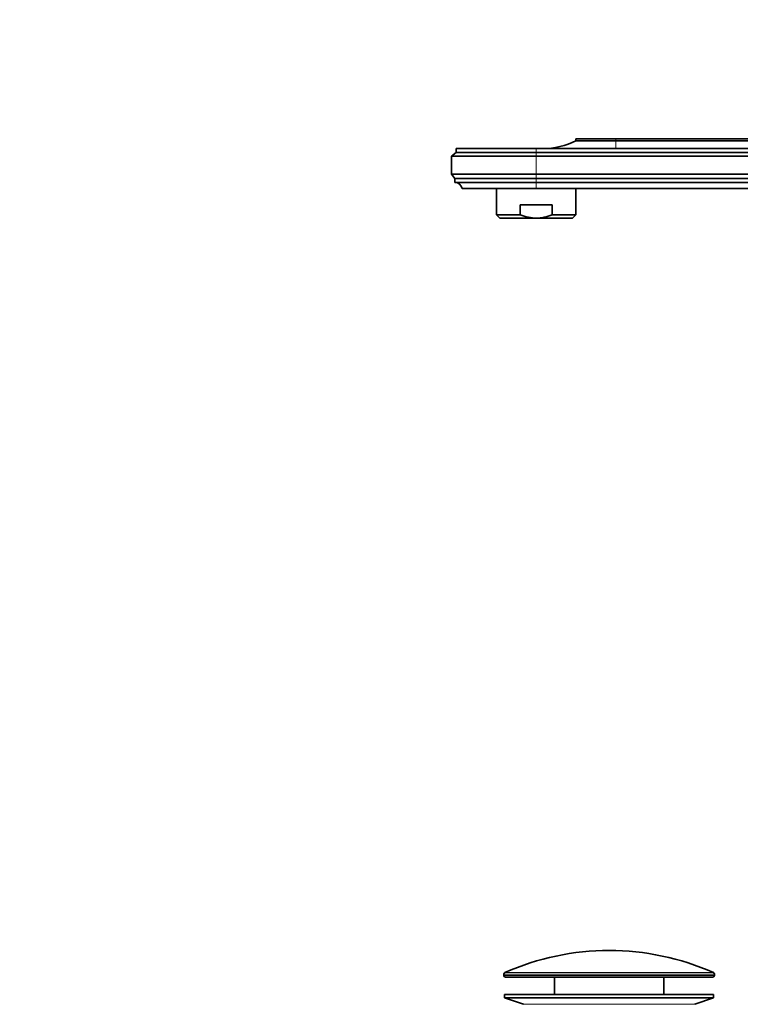
# Model space of a CAD drawing. Units: millimetres. Extents: x 0 to 1478, y 0 to 1758.
# Drawn here: x 0 to 217, y 1008 to 1305 of the extents above; entities that cross this region are included whole.
import ezdxf
from ezdxf import colors
from ezdxf.entities.mleader import LeaderData, LeaderLine
from ezdxf.math import Vec2, Vec3

# ---------------------------------------------------------------- set-up
doc = ezdxf.new("R2010")
doc.units = ezdxf.units.MM
doc.layers.add('DV7_Défaut', color=7, linetype='Continuous')
doc.layers.add('Défaut', color=7, linetype='Continuous')

# ---------------------------------------------------------------- blocks, each defined once
blk = doc.blocks.new('_DOT')
at = {"color": 0}
blk.add_line((0, 0), (-1, 0), dxfattribs=at)
at = {"color": 0, "const_width": 0.333}
blk.add_lwpolyline([(-0.1665, 0, 1), (0.1665, 0, 1)], format="xyb", close=True, dxfattribs=at)
blk = doc.blocks.new('SE6')
at = {"layer": 'DV7_Défaut', "color": 7, "linetype": 'Continuous', "lineweight": 35}
for p, q in [((179.72, 1269.24), (167.72, 1269.24)), ((167.72, 1269.24), (167.72, 1268.64)), ((179.72, 1268.64), (167.72, 1268.64)), ((179.72, 1269.24), (307.72, 1269.24)), ((307.72, 1268.64), (179.72, 1268.64)), ((131.62, 1265.04), (130.22, 1263.94)), ((155.72, 1266.24), (131.62, 1266.24)), ((131.62, 1266.24), (131.62, 1265.04)), ((155.72, 1265.04), (131.62, 1265.04)), ((307.72, 1266.24), (155.72, 1266.24)), ((307.72, 1265.04), (155.72, 1265.04)), ((155.72, 1263.94), (130.22, 1263.94)), ((130.22, 1263.94), (130.22, 1258.54)), ((307.72, 1263.94), (155.72, 1263.94)), ((155.72, 1258.54), (130.22, 1258.54)), ((130.22, 1258.54), (131.22, 1257.24)), ((155.72, 1257.24), (131.22, 1257.24)), ((131.22, 1257.24), (131.22, 1256.04)), ((155.72, 1256.04), (131.22, 1256.04)), ((307.72, 1258.54), (155.72, 1258.54)), ((297.52, 1257.24), (155.72, 1257.24)), ((295.51, 1256.04), (155.72, 1256.04)), ((155.72, 1254.24), (133.42, 1254.24)), ((143.72, 1254.24), (143.72, 1246.27)), ((287.22, 1254.24), (155.72, 1254.24)), ((167.72, 1246.27), (167.72, 1254.24)), ((150.93, 1249.27), (160.52, 1249.27)), ((150.93, 1246.27), (150.93, 1249.27)), ((160.52, 1246.27), (160.52, 1249.27)), ((150.93, 1246.27), (143.72, 1246.27)), ((143.72, 1246.27), (144.72, 1245.27)), ((155.72, 1245.27), (144.72, 1245.27)), ((155.72, 1245.27), (166.72, 1245.27)), ((160.52, 1246.27), (167.72, 1246.27)), ((166.72, 1245.27), (167.72, 1246.27)), ((145.97, 1017.32), (145.97, 1016.94)), ((208.97, 1016.44), (146.47, 1016.44)), ((161.22, 1016.44), (161.22, 1011.14)), ((194.22, 1011.14), (194.22, 1016.44)), ((209.47, 1016.94), (209.47, 1017.32)), ((209.22, 1011.14), (146.22, 1011.14)), ((146.22, 1011.14), (146.22, 1010.14)), ((209.22, 1010.14), (146.22, 1010.14)), ((146.22, 1010.14), (151.9, 1008.21)), ((203.54, 1008.21), (209.22, 1010.14)), ((209.22, 1010.14), (209.22, 1011.14))]:
    blk.add_line(p, q, dxfattribs=at)
at = {"layer": 'DV7_Défaut', "color": 7, "linetype": 'Continuous', "lineweight": 18}
for p, q in [((179.72, 1268.64), (179.72, 1269.24)), ((179.72, 1266.24), (179.72, 1268.64)), ((155.72, 1265.04), (155.72, 1266.24)), ((155.72, 1263.94), (155.72, 1265.04)), ((155.72, 1263.94), (155.72, 1258.54)), ((155.72, 1257.24), (155.72, 1258.54)), ((155.72, 1256.04), (155.72, 1257.24)), ((155.72, 1254.24), (155.72, 1256.04)), ((209.47, 1017.32), (145.97, 1017.32)), ((209.47, 1016.94), (145.97, 1016.94)), ((209.18, 1017.77), (146.27, 1017.77)), ((203.54, 1008.21), (151.9, 1008.21))]:
    blk.add_line(p, q, dxfattribs=at)
at = {"layer": 'DV7_Défaut', "color": 7, "linetype": 'Continuous', "lineweight": 35}
for centre, radius, start, end in [((157.73, 1288.24), 22, 270, 297.0123), ((131.23, 1253.8), 2.24, 11.3281, 90), ((177.72, 946.92), 77.52, 66.0633, 113.9367), ((146.47, 1017.32), 0.5, 113.9367, 180), ((146.47, 1016.94), 0.5, 180, 270), ((208.97, 1016.94), 0.5, 270, 0), ((208.97, 1017.32), 0.5, 0, 66.0633)]:
    blk.add_arc(centre, radius, start, end, dxfattribs=at)
for points, knots in [([(155.72, 1245.27), (155.31, 1245.27), (154.9, 1245.3), (154.08, 1245.39), (153.67, 1245.46), (152.46, 1245.72), (151.69, 1245.97), (150.93, 1246.27)], [0, 0, 0, 0, 0.25, 0.25, 0.5, 0.5, 1, 1, 1, 1]), ([(155.72, 1245.27), (156.55, 1245.27), (157.37, 1245.37), (158.57, 1245.63), (158.96, 1245.73), (159.75, 1245.98), (160.14, 1246.12), (160.52, 1246.27)], [0, 0, 0, 0, 0.5, 0.5, 0.75, 0.75, 1, 1, 1, 1])]:
    blk.add_open_spline(points, degree=3, knots=knots, dxfattribs=at)

msp = doc.modelspace()

# ---------------------------------------------------------------- block references
at = {"layer": 'Défaut'}
msp.add_blockref('SE6', (0, 0), dxfattribs=at)

# ---------------------------------------------------------------- leaders
at = {"layer": 'Défaut', "color": 7, "linetype": 'Continuous', "lineweight": 18}
ml = msp.add_multileader_mtext('Standard', dxfattribs=at)
ml.set_content('{\\pxsm0.9;\\fSolid Edge ISO|b1||i0||c0|p34;\\W1.;30/04/2020\\P}', color=256)
ml.set_leader_properties()
ml.set_arrow_properties(name='DOT')
ml.build(insert=Vec2(0, 0))
ml.multileader.update_dxf_attribs({"leader_type": 0, "dogleg_length": 0, "arrow_head_size": 12})
ctx = ml.context
ctx.base_point, ctx.char_height, ctx.arrow_head_size, ctx.landing_gap_size = Vec3(1390.41, 1750.71), 12, 12, 4.2
notes = []
notes.append((ctx, [(0, (0, 0, 0), (0, 0), (1, 0), 1, [])]))
ctx.mtext.insert = Vec3(1392.41, 1756.83)
ml = msp.add_multileader_mtext('Standard', dxfattribs=at)
ml.set_content('{\\pxsm0.9;\\fArial|b1||i0||c0|p34;\\W1.;151M\\P}', color=256)
ml.set_leader_properties()
ml.set_arrow_properties(name='DOT')
ml.build(insert=Vec2(0, 0))
ml.multileader.update_dxf_attribs({"leader_type": 0, "dogleg_length": 0, "arrow_head_size": 12})
ctx = ml.context
ctx.base_point, ctx.char_height, ctx.arrow_head_size, ctx.landing_gap_size = Vec3(24.31, 1749.47), 12, 12, 4.2
notes.append((ctx, [(0, (0, 0, 0), (0, 0), (1, 0), 1, [])]))
ctx.mtext.insert = Vec3(26.31, 1755.57)
for ctx, leaders in notes:
    for number, flags, end, landing, length, lines in leaders:
        leader = LeaderData()
        leader.index, (leader.has_last_leader_line, leader.has_dogleg_vector, leader.attachment_direction) = number, flags
        leader.last_leader_point, leader.dogleg_vector, leader.dogleg_length = Vec3(end), Vec3(landing), length
        for number, points, colour, breaks in lines:
            line = LeaderLine()
            line.index, line.vertices, line.color, line.breaks = number, Vec3.list(points), colors.encode_raw_color(colour), breaks
            leader.lines.append(line)
        ctx.leaders.append(leader)

doc.saveas('drawing.dxf')
